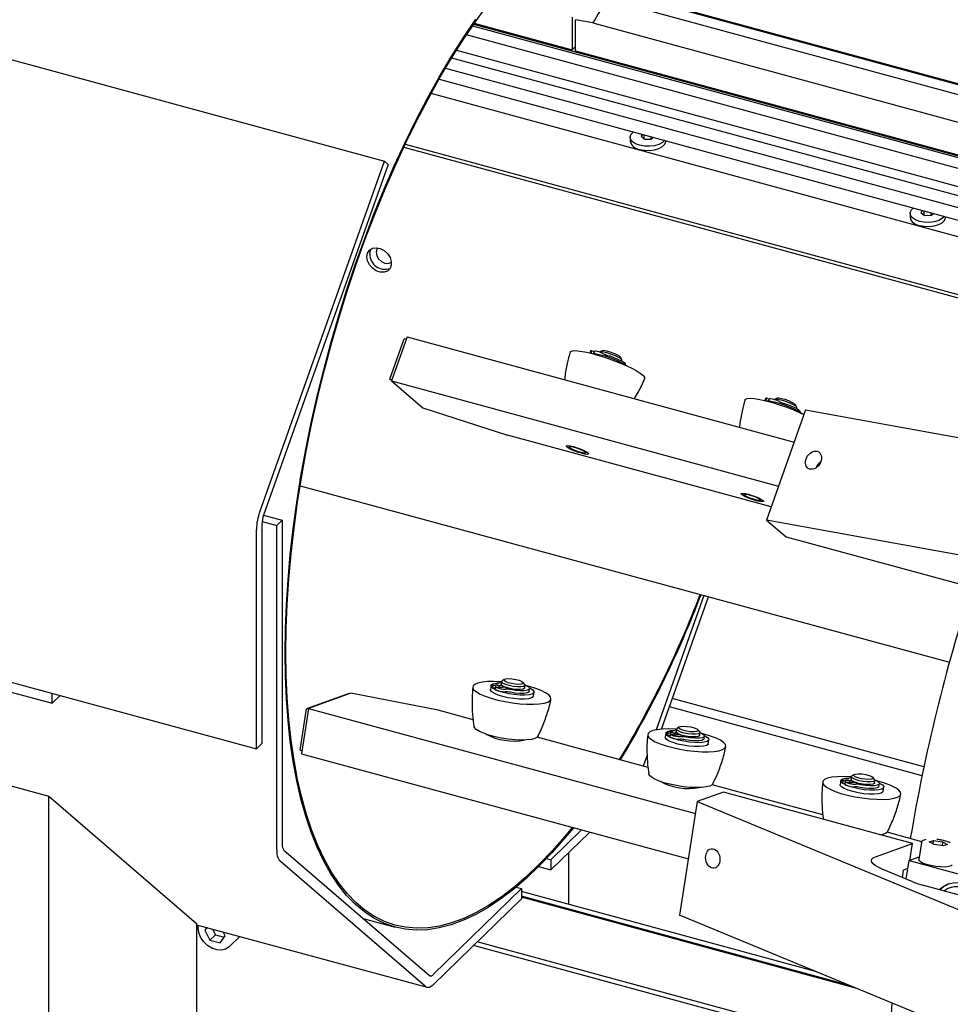
# Model space of a CAD drawing. Units: millimetres. Extents: x 20 to 410, y 10 to 287.
# Drawn here: x 93 to 99, y 111 to 118 of the extents above; entities that cross this region are included whole.
import ezdxf

# ---------------------------------------------------------------- set-up
doc = ezdxf.new("R2010")
doc.units = ezdxf.units.MM

msp = doc.modelspace()

# ---------------------------------------------------------------- linework, layer by layer
at = {"color": 7, "linetype": 'Continuous', "lineweight": 25}
for p, q in [((104.82958, 115.815003), (82.910878, 121.772037)), ((104.82902, 115.807808), (82.910878, 121.764689)), ((81.623883, 120.437183), (95.204441, 116.746278)), ((96.711314, 117.945054), (104.870966, 115.727436)), ((96.5597, 117.786402), (96.5597, 117.549809)), ((95.841363, 117.724473), (100.773739, 116.383959)), ((95.848456, 117.73479), (100.781285, 116.394153)), ((95.853293, 117.741795), (96.5597, 117.549809)), ((96.584969, 117.542941), (96.584969, 117.767833)), ((96.711314, 117.745196), (96.584969, 117.767833)), ((96.711314, 117.745196), (96.584969, 117.767833)), ((96.711314, 117.745196), (96.584969, 117.767833)), ((96.711314, 117.745196), (100.938632, 116.596302)), ((100.726106, 116.318535), (95.796727, 117.658235)), ((96.584969, 117.574472), (96.5597, 117.549809)), ((95.690438, 117.491198), (100.611705, 116.153703)), ((95.725738, 117.548158), (100.649852, 116.209889)), ((96.584969, 117.542941), (100.786428, 116.401075)), ((95.646117, 117.417526), (100.563596, 116.081061)), ((95.600515, 117.339148), (100.513841, 116.003811)), ((100.449132, 115.900037), (95.541561, 117.233809)), ((96.979891, 116.91923), (96.979891, 116.889841)), ((97.072757, 116.939024), (97.059011, 116.925607)), ((97.059011, 116.925607), (97.085367, 116.904035)), ((97.082106, 116.906704), (97.082106, 116.936483)), ((97.131557, 116.90494), (97.131557, 116.923043)), ((97.134818, 116.905004), (97.148564, 116.918421)), ((95.355467, 116.868984), (100.24178, 115.540989)), ((97.085367, 116.904035), (97.134818, 116.905004)), ((97.237033, 116.889841), (97.237033, 116.894377)), ((95.344997, 116.846872), (100.229962, 115.519243)), ((94.30388, 114.213266), (95.204441, 116.746278)), ((95.232727, 116.721934), (94.332166, 114.188922)), ((95.204441, 116.746278), (95.232727, 116.721934)), ((99.001418, 116.369822), (99.001418, 116.340433)), ((99.094284, 116.389616), (99.080538, 116.376199)), ((99.080538, 116.376199), (99.106894, 116.354627)), ((99.103633, 116.357296), (99.103633, 116.387075)), ((99.106894, 116.354627), (99.156345, 116.355597)), ((99.153085, 116.355533), (99.153085, 116.373635)), ((99.156345, 116.355597), (99.170091, 116.369013)), ((99.258561, 116.340433), (99.258561, 116.344969)), ((81.189579, 116.059486), (94.280447, 112.501669)), ((95.244031, 115.170951), (95.347384, 115.462981)), ((95.367889, 115.47741), (95.255141, 115.158831)), ((95.361431, 115.459164), (95.347384, 115.462981)), ((95.367889, 115.47741), (98.164448, 114.717365)), ((96.693931, 115.37472), (96.688818, 115.360271)), ((96.697116, 115.358226), (96.703606, 115.376562)), ((96.719793, 115.368719), (96.703606, 115.376562)), ((96.715373, 115.356229), (96.719793, 115.368719)), ((96.71646, 115.356221), (96.723037, 115.374805)), ((96.71646, 115.356221), (96.716869, 115.356023)), ((96.729636, 115.353938), (96.722924, 115.355234)), ((96.77782, 115.376918), (96.759992, 115.368729)), ((96.919213, 115.312379), (96.910504, 115.32996)), ((96.916893, 115.302032), (96.919579, 115.309623)), ((95.255876, 115.160908), (95.244031, 115.170951)), ((95.244031, 115.170951), (95.258079, 115.167133)), ((95.255141, 115.158831), (98.051699, 114.398787)), ((95.255141, 115.158831), (95.483212, 114.965458)), ((97.957386, 115.03134), (97.952272, 115.016891)), ((97.960571, 115.014847), (97.96706, 115.033183)), ((97.983247, 115.025339), (97.96706, 115.033183)), ((97.978827, 115.012849), (97.983247, 115.025339)), ((97.979915, 115.012841), (97.986492, 115.031425)), ((97.979915, 115.012841), (97.980324, 115.012643)), ((97.99309, 115.010558), (97.986378, 115.011854)), ((98.041275, 115.033538), (98.023446, 115.025349)), ((95.483212, 114.965458), (96.094906, 114.767081)), ((98.246637, 114.949598), (97.964766, 114.153151)), ((98.182667, 114.968999), (98.173959, 114.98658)), ((98.180347, 114.958653), (98.183034, 114.966243)), ((98.246637, 114.949598), (100.525297, 114.537432)), ((97.998906, 114.249615), (96.094906, 114.767081)), ((96.537755, 114.691086), (96.537881, 114.682213)), ((96.660036, 114.638981), (96.665715, 114.645799)), ((94.596336, 114.401839), (99.285781, 113.127349)), ((97.801209, 114.347706), (97.801335, 114.338833)), ((97.92349, 114.295601), (97.92917, 114.302419)), ((94.332509, 114.189888), (94.467125, 114.153302)), ((94.427123, 114.114258), (94.467125, 114.153302)), ((94.467125, 114.153302), (94.467125, 111.809274)), ((97.964766, 114.153151), (98.106689, 114.032819)), ((100.663179, 113.66506), (97.964766, 114.153151)), ((94.280447, 112.501669), (94.280447, 114.086491)), ((94.32045, 114.125534), (94.32045, 112.540712)), ((94.321465, 114.142974), (94.427123, 114.114258)), ((94.427123, 111.770231), (94.427123, 114.114258)), ((98.106689, 114.032819), (102.818159, 112.752343)), ((97.512368, 113.609324), (97.167257, 112.638628)), ((97.205816, 112.64318), (97.546054, 113.600169)), ((92.046232, 113.036344), (92.804304, 112.830316)), ((95.97472, 112.958227), (95.970278, 112.929504)), ((95.984089, 112.965863), (95.981128, 112.946715)), ((95.984486, 112.941103), (95.982017, 112.943642)), ((95.988206, 112.938323), (95.991168, 112.957471)), ((96.006405, 112.938437), (95.988206, 112.938323)), ((96.009367, 112.957585), (95.991168, 112.957471)), ((96.00558, 112.928425), (96.008542, 112.947573)), ((96.006405, 112.938437), (96.009367, 112.957585)), ((96.008542, 112.947573), (96.026741, 112.947687)), ((96.038486, 112.957767), (96.036414, 112.944372)), ((96.054852, 112.957869), (96.038486, 112.957767)), ((96.051444, 112.986972), (96.048482, 112.967824)), ((96.054407, 112.943152), (96.0565, 112.956686)), ((96.07072, 113.002579), (96.055095, 112.991909)), ((96.055151, 112.943292), (96.055859, 112.947869)), ((96.055859, 112.947869), (96.073852, 112.947981)), ((96.21887, 112.966577), (96.207199, 112.98147)), ((96.217897, 112.941621), (96.220858, 112.960769)), ((96.250139, 112.916896), (96.253101, 112.936044)), ((92.804304, 112.830316), (92.804304, 112.902853)), ((92.804304, 112.830316), (92.862436, 112.887054)), ((94.935597, 112.897333), (94.642469, 112.791371)), ((94.96202, 112.903795), (94.657209, 112.79361)), ((95.592482, 112.779654), (94.96202, 112.903795)), ((96.28087, 112.881464), (96.285312, 112.910187)), ((94.657209, 112.79361), (94.606437, 112.465356)), ((94.657209, 112.79361), (97.450945, 112.034332)), ((99.088256, 112.307412), (97.262824, 112.803525)), ((99.101396, 112.370395), (97.284401, 112.864215)), ((94.595929, 112.490472), (94.642469, 112.791371)), ((94.656282, 112.787617), (94.642469, 112.791371)), ((95.845805, 112.710806), (95.592482, 112.779654)), ((97.334174, 112.6592), (97.318549, 112.648529)), ((97.109259, 112.367426), (96.308205, 112.585136)), ((97.238175, 112.614847), (97.233732, 112.586125)), ((97.247544, 112.622483), (97.244582, 112.603335)), ((97.247941, 112.597723), (97.245471, 112.600263)), ((97.251661, 112.594943), (97.254622, 112.614091)), ((97.26986, 112.595057), (97.251661, 112.594943)), ((97.272822, 112.614205), (97.254622, 112.614091)), ((97.269035, 112.585045), (97.271996, 112.604193)), ((97.26986, 112.595057), (97.272822, 112.614205)), ((97.271996, 112.604193), (97.290195, 112.604307)), ((97.30194, 112.614387), (97.299868, 112.600992)), ((97.318307, 112.614489), (97.30194, 112.614387)), ((97.314899, 112.643593), (97.311937, 112.624444)), ((97.317861, 112.599773), (97.319954, 112.613306)), ((97.318606, 112.599912), (97.319314, 112.604489)), ((97.319314, 112.604489), (97.337306, 112.604602)), ((97.482324, 112.623197), (97.470653, 112.63809)), ((97.481351, 112.598241), (97.484313, 112.617389)), ((97.513594, 112.573516), (97.516555, 112.592664)), ((94.32045, 112.540712), (94.280447, 112.501669)), ((97.544324, 112.538084), (97.548767, 112.566807)), ((94.595929, 112.490472), (94.609741, 112.486718)), ((94.606437, 112.465356), (97.400174, 111.706078)), ((97.102418, 112.456256), (97.074222, 112.376949)), ((92.276394, 112.29557), (92.781775, 112.158218)), ((98.578353, 112.300213), (98.575391, 112.281065)), ((98.597629, 112.31582), (98.582004, 112.305149)), ((98.372714, 112.024046), (97.571659, 112.241756)), ((98.501629, 112.271467), (98.497186, 112.242745)), ((98.510998, 112.279103), (98.508036, 112.259955)), ((98.511395, 112.254343), (98.508926, 112.256883)), ((98.515115, 112.251563), (98.518077, 112.270711)), ((98.533314, 112.251677), (98.515115, 112.251563)), ((98.536276, 112.270825), (98.518077, 112.270711)), ((98.532489, 112.241665), (98.535451, 112.260813)), ((98.533314, 112.251677), (98.536276, 112.270825)), ((98.535451, 112.260813), (98.55365, 112.260927)), ((98.565394, 112.271007), (98.563323, 112.257612)), ((98.581761, 112.27111), (98.565394, 112.271007)), ((98.581315, 112.256393), (98.583409, 112.269926)), ((98.58206, 112.256533), (98.582768, 112.261109)), ((98.582768, 112.261109), (98.600761, 112.261222)), ((98.745779, 112.279817), (98.734108, 112.29471)), ((98.744805, 112.254861), (98.747767, 112.274009)), ((98.777048, 112.230136), (98.78001, 112.249284)), ((92.781775, 105.627202), (92.781775, 112.158218)), ((92.781775, 112.158218), (93.848508, 111.240142)), ((97.65386, 112.188486), (97.464184, 112.11992)), ((99.018391, 111.817635), (97.65386, 112.188486)), ((98.807779, 112.194705), (98.812221, 112.223427)), ((97.464184, 112.11992), (97.337254, 111.299285)), ((97.464184, 112.11992), (100.019336, 111.065137)), ((96.628496, 111.915803), (96.407245, 111.699855)), ((96.407245, 111.626384), (96.687377, 111.899801)), ((99.086916, 111.829942), (98.835114, 111.898376)), ((98.751801, 111.721266), (99.018391, 111.817635)), ((98.999533, 111.695715), (99.018391, 111.817635)), ((99.083656, 111.824266), (99.064617, 111.701171)), ((99.085378, 111.827265), (99.083656, 111.824268)), ((99.140537, 111.828439), (99.171788, 111.838427)), ((99.174522, 111.809395), (99.140537, 111.828439)), ((99.167874, 111.81312), (99.171788, 111.838427)), ((99.171788, 111.838427), (99.237024, 111.829371)), ((99.239758, 111.800338), (99.174522, 111.809395)), ((99.237024, 111.829371), (99.232686, 111.80132)), ((99.237024, 111.829371), (99.271009, 111.810326)), ((99.271009, 111.810326), (99.239758, 111.800338)), ((94.478842, 111.768758), (95.529417, 110.864588)), ((96.534386, 111.750478), (96.534386, 111.377677)), ((95.501131, 110.785027), (94.450556, 111.689198)), ((96.375524, 111.708476), (96.407245, 111.699855)), ((96.407245, 111.699855), (96.407245, 111.626384)), ((98.974431, 111.560806), (98.995047, 111.694093)), ((98.995047, 111.694093), (99.067577, 111.720312)), ((98.995047, 111.694093), (99.803658, 111.47433)), ((96.31879, 111.650424), (96.407245, 111.626384)), ((99.021682, 111.5413), (98.799241, 111.633125)), ((98.952954, 111.626118), (98.944747, 111.573059)), ((98.952954, 111.626118), (98.986404, 111.63821)), ((102.428176, 110.610659), (99.100481, 111.515055)), ((95.557703, 110.870676), (96.193898, 111.491623)), ((96.155957, 111.501934), (96.193898, 111.491623)), ((96.193898, 111.491623), (96.193898, 111.418151)), ((98.328622, 110.890042), (96.193898, 111.470214)), ((96.193898, 111.418151), (95.557703, 110.797205)), ((98.564582, 110.792636), (96.193898, 111.436937)), ((98.61668, 110.77113), (96.193898, 111.42959)), ((93.848508, 111.240142), (93.848508, 105.337287)), ((93.848508, 111.231023), (95.512743, 110.77872)), ((95.051356, 111.276028), (95.281484, 111.213484)), ((99.892406, 110.244502), (97.337254, 111.299285)), ((93.858426, 111.209214), (93.859975, 111.227907)), ((93.922185, 111.210999), (93.907826, 111.190797)), ((93.927144, 111.209652), (93.907826, 111.190797)), ((93.907826, 111.190797), (93.944299, 111.119658)), ((93.984301, 111.158702), (93.944299, 111.119658)), ((93.963204, 111.199852), (93.984301, 111.158702)), ((93.984301, 111.158702), (94.046979, 111.141667)), ((94.053717, 111.151147), (94.039357, 111.179155)), ((93.944299, 111.119658), (94.017244, 111.099833)), ((94.017244, 111.099833), (94.053717, 111.151147)), ((94.084554, 111.072643), (94.160069, 111.146348)), ((98.858042, 110.296918), (95.8756, 111.107482)), ((98.857701, 110.263734), (95.848932, 111.081453))]:
    msp.add_line(p, q, dxfattribs=at)
at = {"color": 7, "linetype": 'Continuous', "lineweight": 25, "flags": 128}
for points in [[(94.493794, 113.199711), (94.496151, 113.371454), (94.503215, 113.54735), (94.514968, 113.726939), (94.53138, 113.909754), (94.552408, 114.095317), (94.577996, 114.283144), (94.608078, 114.472745), (94.642576, 114.663625), (94.6814, 114.855288), (94.724447, 115.047231), (94.771607, 115.238956), (94.822755, 115.429961), (94.877759, 115.619748), (94.936475, 115.807822), (94.998749, 115.993693), (95.06442, 116.176875), (95.133316, 116.356891), (95.205257, 116.53327), (95.280056, 116.705554), (95.357517, 116.873292), (95.437438, 117.036046), (95.519611, 117.193393), (95.603822, 117.344922), (95.68985, 117.490236), (95.777472, 117.628958), (95.866458, 117.760726), (95.956577, 117.885194)], [(94.487127, 113.193204), (94.489492, 113.365581), (94.496583, 113.542125), (94.508379, 113.722377), (94.524852, 113.905867), (94.545957, 114.092114), (94.57164, 114.280634), (94.601833, 114.470935), (94.636458, 114.66252), (94.675425, 114.85489), (94.718631, 115.047541), (94.765965, 115.239973), (94.817302, 115.431683), (94.872509, 115.62217), (94.931441, 115.810939), (94.993945, 115.997495), (95.059859, 116.181353), (95.129009, 116.362033), (95.201215, 116.539064), (95.27629, 116.711983), (95.354037, 116.88034), (95.434253, 117.043695), (95.516729, 117.201623), (95.601251, 117.35371), (95.687597, 117.499561), (95.775542, 117.638795), (95.864856, 117.771049)], [(97.229222, 116.8965), (97.212476, 116.880305), (97.186971, 116.866789), (97.155105, 116.857522), (97.119461, 116.853253), (97.082925, 116.85433), (97.048458, 116.860664), (97.018853, 116.871743), (96.996507, 116.886669), (96.983231, 116.904233), (96.980101, 116.923012), (96.987369, 116.941484), (97.003875, 116.957745)], [(97.048458, 116.831276), (97.082925, 116.824941), (97.119461, 116.823865), (97.155105, 116.828133), (97.186971, 116.837401), (97.212476, 116.850917), (97.229555, 116.867586), (97.236824, 116.886059), (97.237033, 116.889841)], [(99.250749, 116.347092), (99.234003, 116.330897), (99.208498, 116.317381), (99.176632, 116.308114), (99.140988, 116.303845), (99.104452, 116.304922), (99.069986, 116.311256), (99.04038, 116.322335), (99.018034, 116.337261), (99.004758, 116.354825), (99.001628, 116.373604), (99.008896, 116.392077), (99.025402, 116.408337)], [(99.069986, 116.281868), (99.104452, 116.275533), (99.140988, 116.274457), (99.176632, 116.278725), (99.208498, 116.287993), (99.234003, 116.301509), (99.251082, 116.318178), (99.258351, 116.336651), (99.258561, 116.340433)], [(95.078894, 116.055509), (95.083686, 116.082039), (95.097543, 116.103089), (95.118963, 116.116378), (95.145625, 116.120467), (95.174639, 116.114911), (95.202863, 116.100314), (95.227236, 116.078257), (95.245118, 116.05113), (95.254571, 116.021872), (95.254571, 115.993655), (95.245118, 115.969536), (95.227236, 115.952129), (95.202863, 115.94332), (95.174639, 115.944064), (95.145625, 115.954279), (95.118963, 115.97286), (95.097543, 115.997792), (95.083686, 116.026374), (95.078894, 116.055509)], [(95.098895, 116.075031), (95.103687, 116.101561), (95.108686, 116.11157)], [(95.155541, 116.119629), (95.149074, 116.109905), (95.144265, 116.087782), (95.149074, 116.063045), (95.162768, 116.03946), (95.183262, 116.020618), (95.207438, 116.009387), (95.231613, 116.007477), (95.252107, 116.015179), (95.25518, 116.017543)], [(96.545813, 115.366771), (96.549128, 115.371424), (96.562326, 115.37628), (96.584666, 115.377362), (96.615342, 115.37463), (96.653244, 115.368183), (96.697003, 115.358255), (96.745037, 115.345204), (96.795609, 115.329501), (96.846894, 115.311715), (96.897035, 115.292488), (96.944222, 115.272515), (96.986749, 115.252518), (97.023079, 115.23322), (97.051899, 115.215318), (97.072167, 115.199459), (97.083151, 115.186216), (97.084453, 115.176069), (97.084453, 115.176069)], [(96.699182, 115.376561), (96.695959, 115.376159), (96.694189, 115.375175), (96.693931, 115.37472)], [(96.718729, 115.365712), (96.718811, 115.365657), (96.719619, 115.365147)], [(96.919579, 115.309623), (96.91951, 115.31167), (96.912634, 115.319183), (96.89685, 115.328991), (96.874061, 115.339913), (96.847016, 115.350631), (96.818977, 115.359852), (96.793327, 115.366464), (96.773158, 115.369669), (96.760904, 115.369081), (96.757973, 115.366817)], [(96.910504, 115.32996), (96.910475, 115.330018), (96.902382, 115.337529), (96.885321, 115.347166), (96.861889, 115.357462), (96.835653, 115.366849), (96.810609, 115.373899), (96.790567, 115.377538), (96.77858, 115.377211), (96.77782, 115.376918)], [(96.945808, 115.277019), (96.9451, 115.281092), (96.935838, 115.290265), (96.917362, 115.301777), (96.891426, 115.314535), (96.860491, 115.327329), (96.827492, 115.338944)], [(97.809267, 115.023391), (97.812583, 115.028044), (97.825781, 115.0329), (97.848121, 115.033982), (97.878796, 115.03125), (97.916699, 115.024803), (97.960457, 115.014875), (98.008491, 115.001824), (98.059064, 114.986121), (98.110348, 114.968335), (98.16049, 114.949108), (98.207677, 114.929135), (98.234949, 114.916572)], [(97.962637, 115.033181), (97.959414, 115.032779), (97.957643, 115.031795), (97.957386, 115.03134)], [(97.982183, 115.022332), (97.982265, 115.022277), (97.983074, 115.021767)], [(98.183034, 114.966243), (98.182965, 114.96829), (98.176089, 114.975803), (98.160304, 114.985612), (98.137515, 114.996534), (98.11047, 115.007251), (98.082432, 115.016472), (98.056781, 115.023084), (98.036612, 115.026289), (98.024358, 115.025701), (98.021428, 115.023437)], [(98.173959, 114.98658), (98.17393, 114.986638), (98.165837, 114.994149), (98.148775, 115.003786), (98.125343, 115.014082), (98.099108, 115.023469), (98.074063, 115.030519), (98.054022, 115.034158), (98.042035, 115.033832), (98.041275, 115.033538)], [(98.209263, 114.933639), (98.208555, 114.937712), (98.199292, 114.946885), (98.180816, 114.958397), (98.15488, 114.971155), (98.123945, 114.983949), (98.090947, 114.995564)], [(96.627172, 114.636049), (96.599533, 114.644547), (96.571804, 114.654923), (96.547329, 114.665925), (96.529061, 114.676226), (96.519203, 114.684584), (96.518945, 114.689991), (96.528316, 114.691795), (96.546187, 114.689777), (96.570403, 114.684182), (96.598043, 114.675684), (96.625772, 114.665308), (96.650247, 114.654306), (96.668515, 114.644005), (96.678372, 114.635647), (96.678631, 114.63024), (96.66926, 114.628437), (96.651388, 114.630454), (96.627172, 114.636049)], [(96.540209, 114.684613), (96.551103, 114.684909), (96.569317, 114.681602), (96.592078, 114.675195), (96.615922, 114.666664), (96.637217, 114.657307), (96.652723, 114.648548), (96.660078, 114.641722), (96.658163, 114.637868), (96.647269, 114.637572), (96.629055, 114.640879), (96.606293, 114.647285), (96.58245, 114.655817), (96.561155, 114.665174), (96.545649, 114.673932), (96.538294, 114.680758), (96.540209, 114.684613)], [(97.890627, 114.292669), (97.862987, 114.301167), (97.835258, 114.311543), (97.810784, 114.322545), (97.792516, 114.332846), (97.782658, 114.341205), (97.782399, 114.346611), (97.79177, 114.348415), (97.809642, 114.346397), (97.833858, 114.340802), (97.861497, 114.332304), (97.889226, 114.321928), (97.913701, 114.310926), (97.931969, 114.300625), (97.941827, 114.292267), (97.942086, 114.28686), (97.932714, 114.285057), (97.914843, 114.287074), (97.890627, 114.292669)], [(97.803663, 114.341233), (97.814557, 114.341529), (97.832771, 114.338222), (97.855533, 114.331815), (97.879376, 114.323284), (97.900672, 114.313927), (97.916177, 114.305169), (97.923532, 114.298343), (97.921617, 114.294488), (97.910723, 114.294192), (97.892509, 114.297499), (97.869748, 114.303906), (97.845905, 114.312437), (97.824609, 114.321794), (97.809103, 114.330552), (97.801748, 114.337378), (97.803663, 114.341233)], [(96.569534, 111.931828), (96.508544, 111.857437), (96.416288, 111.752205), (96.32373, 111.655349), (96.231112, 111.567124), (96.138675, 111.487758), (96.04666, 111.417459), (95.955308, 111.356411), (95.864856, 111.304772), (95.775542, 111.262678), (95.687597, 111.230237), (95.601251, 111.207536), (95.516729, 111.194633), (95.434253, 111.191561), (95.354037, 111.198329), (95.27629, 111.21492), (95.201215, 111.241289), (95.129009, 111.277368), (95.059859, 111.323062), (94.993945, 111.378254), (94.931441, 111.442798), (94.872509, 111.516527), (94.817302, 111.599247), (94.765965, 111.690743), (94.718631, 111.790777), (94.675425, 111.899088), (94.636458, 112.015392), (94.601833, 112.139387), (94.57164, 112.270748), (94.545957, 112.409134), (94.524852, 112.554183), (94.508379, 112.705517), (94.496583, 112.862741), (94.489492, 113.025445), (94.487127, 113.193204)], [(96.561388, 111.934042), (96.507779, 111.868856), (96.415862, 111.76401), (96.323645, 111.667511), (96.231367, 111.579609), (96.13927, 111.500535), (96.047594, 111.430495), (95.956577, 111.369671), (95.866458, 111.318222), (95.777472, 111.276282), (95.68985, 111.243962), (95.603822, 111.221344), (95.519611, 111.208488), (95.437438, 111.205427), (95.357517, 111.212171), (95.280056, 111.2287), (95.205257, 111.254972), (95.133316, 111.290918), (95.06442, 111.336445), (94.998749, 111.391434), (94.936475, 111.455741), (94.877759, 111.529198), (94.822755, 111.611614), (94.771607, 111.702774), (94.724447, 111.802441), (94.6814, 111.910353), (94.642576, 112.026229), (94.608078, 112.149768), (94.577996, 112.280647), (94.552408, 112.418524), (94.53138, 112.56304), (94.514968, 112.713818), (94.503215, 112.870463), (94.496151, 113.032569), (94.493794, 113.199711)], [(96.20788, 112.9805), (96.207176, 112.973619), (96.19598, 112.968858), (96.175999, 112.966943), (96.150273, 112.968165), (96.122719, 112.972338), (96.097532, 112.978826), (96.078547, 112.986642), (96.068653, 112.994596), (96.069358, 113.001477), (96.080553, 113.006237), (96.100535, 113.008152), (96.12626, 113.006931), (96.153814, 113.002758), (96.179001, 112.99627), (96.197986, 112.988454), (96.20788, 112.9805)], [(96.051194, 112.985352), (96.0428, 112.985953), (95.993166, 112.98794), (95.948318, 112.986947), (95.909876, 112.98301), (95.87923, 112.976271), (95.857488, 112.966974), (95.845434, 112.955454), (95.843506, 112.942128), (95.851773, 112.927478), (95.869935, 112.912032), (95.897337, 112.896351), (95.932988, 112.880999), (95.975599, 112.866532), (96.023631, 112.853473), (96.075347, 112.842294), (96.128879, 112.833399), (96.182291, 112.827109), (96.233653, 112.823652), (96.28111, 112.823152), (96.322944, 112.825628), (96.357645, 112.830991), (96.383959, 112.839046), (96.400933, 112.849502), (96.407956, 112.861981), (96.407956, 112.861981)], [(96.252315, 112.940781), (96.256602, 112.938706), (96.275623, 112.926867), (96.284722, 112.915529), (96.283277, 112.905463), (96.271388, 112.897355), (96.249865, 112.89176), (96.220175, 112.889057), (96.18434, 112.88943), (96.144803, 112.892856), (96.104259, 112.899099), (96.065469, 112.907735), (96.031079, 112.918174), (96.003431, 112.929707), (95.98441, 112.941546), (95.975311, 112.952885), (95.976755, 112.962951), (95.988644, 112.971058), (96.010167, 112.976653), (96.036878, 112.979237)], [(95.987448, 112.960251), (95.984971, 112.962801), (95.984056, 112.965202), (95.984732, 112.967377), (95.986977, 112.969259), (95.990722, 112.970789), (95.995848, 112.971919), (96.002197, 112.972613), (96.009568, 112.972851)], [(96.007858, 112.943153), (96.007367, 112.943065), (96.007113, 112.943013)], [(96.009367, 112.957585), (96.007151, 112.959486), (96.007489, 112.961111), (96.010329, 112.962213), (96.015239, 112.962625), (96.021472, 112.962283), (96.028079, 112.96124), (96.034053, 112.959654), (96.038486, 112.957767)], [(96.055859, 112.947869), (96.058075, 112.945968), (96.057738, 112.944343), (96.054897, 112.94324), (96.049987, 112.942829), (96.043754, 112.943171), (96.037148, 112.944214), (96.031173, 112.9458), (96.026741, 112.947687)], [(96.033046, 112.977011), (96.047743, 112.982819), (96.050905, 112.983488)], [(96.217897, 112.941621), (96.216615, 112.93882), (96.206443, 112.933293), (96.187435, 112.93035), (96.161884, 112.930348), (96.132872, 112.933285), (96.103899, 112.938808), (96.078458, 112.946251), (96.059619, 112.954715), (96.049654, 112.96318), (96.048482, 112.967824)], [(96.21887, 112.966577), (96.219687, 112.965413), (96.219577, 112.957968), (96.209404, 112.952441), (96.190396, 112.949499), (96.164846, 112.949496), (96.135834, 112.952433), (96.106861, 112.957956), (96.08142, 112.965399), (96.062581, 112.973863), (96.052615, 112.982328), (96.052725, 112.989773), (96.055095, 112.991909)], [(96.220917, 112.961767), (96.227304, 112.95905), (96.245032, 112.94895), (96.252876, 112.939273), (96.25009, 112.930937), (96.23694, 112.924732), (96.214673, 112.921249), (96.185403, 112.920816), (96.151906, 112.923476), (96.117361, 112.928976)], [(96.407956, 112.861981), (96.404772, 112.876033), (96.391498, 112.891149), (96.368612, 112.906783), (96.336942, 112.92237), (96.297633, 112.937347), (96.252106, 112.951173), (96.233693, 112.955973)], [(96.28087, 112.881464), (96.278835, 112.87674), (96.266946, 112.868633), (96.245423, 112.863038), (96.215732, 112.860334), (96.179897, 112.860708), (96.140361, 112.864133), (96.099816, 112.870377), (96.061027, 112.879012), (96.026636, 112.889452), (95.998988, 112.900984), (95.979967, 112.912823), (95.970868, 112.924162), (95.970278, 112.929504)], [(96.250139, 112.916896), (96.247129, 112.911789), (96.233979, 112.905584), (96.211712, 112.9021), (96.182441, 112.901668), (96.148944, 112.904328), (96.114399, 112.909828)], [(96.313651, 112.591799), (96.308334, 112.585248), (96.291702, 112.576113), (96.265961, 112.569427), (96.232236, 112.565483), (96.192003, 112.564452), (96.147018, 112.56638), (96.099248, 112.571182), (96.050781, 112.578649), (96.003735, 112.588454), (95.960167, 112.600169), (95.92198, 112.613281), (95.890843, 112.627218), (95.868117, 112.64137), (95.854795, 112.655119), (95.851516, 112.663276)], [(97.471334, 112.63712), (97.47063, 112.630239), (97.459435, 112.625479), (97.439453, 112.623563), (97.413727, 112.624785), (97.386174, 112.628958), (97.360987, 112.635446), (97.342001, 112.643262), (97.332108, 112.651216), (97.332812, 112.658097), (97.344007, 112.662857), (97.363989, 112.664772), (97.389715, 112.663551), (97.417269, 112.659378), (97.442455, 112.65289), (97.461441, 112.645074), (97.471334, 112.63712)], [(97.314648, 112.641972), (97.306255, 112.642573), (97.256621, 112.64456), (97.211772, 112.643567), (97.173331, 112.63963), (97.142685, 112.632891), (97.120942, 112.623594), (97.108889, 112.612074), (97.106961, 112.598748), (97.115227, 112.584098), (97.133389, 112.568653), (97.160791, 112.552971), (97.196442, 112.537619), (97.239053, 112.523152), (97.287085, 112.510093), (97.338802, 112.498914), (97.392333, 112.490019), (97.445746, 112.483729), (97.497108, 112.480272), (97.544564, 112.479772), (97.586399, 112.482249), (97.6211, 112.487611), (97.647413, 112.495666), (97.664388, 112.506122), (97.67141, 112.518601), (97.67141, 112.518601)], [(97.544324, 112.538084), (97.542289, 112.533361), (97.5304, 112.525253), (97.508877, 112.519658), (97.479187, 112.516955), (97.443352, 112.517328), (97.403815, 112.520754), (97.363271, 112.526997), (97.324481, 112.535633), (97.290091, 112.546072), (97.262443, 112.557605), (97.243422, 112.569444), (97.234323, 112.580782), (97.233732, 112.586125)], [(97.51577, 112.597401), (97.520056, 112.595327), (97.539077, 112.583488), (97.548176, 112.572149), (97.546732, 112.562083), (97.534843, 112.553976), (97.51332, 112.54838), (97.483629, 112.545677), (97.447794, 112.546051), (97.408258, 112.549476), (97.367713, 112.555719), (97.328924, 112.564355), (97.294533, 112.574795), (97.266885, 112.586327), (97.247864, 112.598166), (97.238765, 112.609505), (97.24021, 112.619571), (97.252099, 112.627678), (97.273622, 112.633274), (97.300332, 112.635857)], [(97.250902, 112.616871), (97.248426, 112.619421), (97.247511, 112.621822), (97.248187, 112.623997), (97.250432, 112.625879), (97.254176, 112.627409), (97.259303, 112.628539), (97.265651, 112.629234), (97.273023, 112.629471)], [(97.271313, 112.599773), (97.270822, 112.599685), (97.270568, 112.599633)], [(97.272822, 112.614205), (97.270605, 112.616106), (97.270943, 112.617731), (97.273784, 112.618833), (97.278694, 112.619245), (97.284927, 112.618903), (97.291533, 112.61786), (97.297507, 112.616274), (97.30194, 112.614387)], [(97.319314, 112.604489), (97.32153, 112.602588), (97.321192, 112.600963), (97.318352, 112.59986), (97.313441, 112.599449), (97.307209, 112.599791), (97.300602, 112.600834), (97.294628, 112.60242), (97.290195, 112.604307)], [(97.296501, 112.633631), (97.311198, 112.639439), (97.31436, 112.640109)], [(97.481351, 112.598241), (97.48007, 112.59544), (97.469897, 112.589913), (97.450889, 112.586971), (97.425338, 112.586968), (97.396327, 112.589905), (97.367353, 112.595428), (97.341913, 112.602871), (97.323074, 112.611335), (97.313108, 112.6198), (97.311937, 112.624444)], [(97.482324, 112.623197), (97.483142, 112.622033), (97.483031, 112.614588), (97.472859, 112.609061), (97.453851, 112.606119), (97.4283, 112.606116), (97.399288, 112.609053), (97.370315, 112.614576), (97.344874, 112.622019), (97.326035, 112.630483), (97.31607, 112.638948), (97.31618, 112.646393), (97.318549, 112.648529)], [(97.484372, 112.618387), (97.490759, 112.61567), (97.508487, 112.605571), (97.51633, 112.595893), (97.513545, 112.587557), (97.500395, 112.581352), (97.478128, 112.577869), (97.448857, 112.577436), (97.41536, 112.580096), (97.380815, 112.585596)], [(97.67141, 112.518601), (97.668227, 112.532653), (97.654952, 112.547769), (97.632067, 112.563403), (97.600397, 112.578991), (97.561088, 112.593968), (97.51556, 112.607793), (97.497147, 112.612594)], [(97.513594, 112.573516), (97.510583, 112.568409), (97.497433, 112.562204), (97.475166, 112.558721), (97.445895, 112.558288), (97.412399, 112.560948), (97.377854, 112.566448)], [(97.577106, 112.24842), (97.571789, 112.241868), (97.555156, 112.232733), (97.529415, 112.226048), (97.495691, 112.222103), (97.455457, 112.221072), (97.410472, 112.223), (97.362703, 112.227802), (97.314236, 112.235269), (97.26719, 112.245074), (97.223621, 112.256789), (97.185434, 112.269901), (97.154297, 112.283838), (97.131571, 112.29799), (97.11825, 112.311739), (97.11497, 112.319896)], [(98.578102, 112.298592), (98.569709, 112.299193), (98.520075, 112.30118), (98.475227, 112.300188), (98.436785, 112.29625), (98.406139, 112.289511), (98.384396, 112.280214), (98.372343, 112.268694), (98.370415, 112.255368), (98.378682, 112.240718), (98.396844, 112.225273), (98.424246, 112.209591), (98.459896, 112.194239), (98.502508, 112.179772), (98.55054, 112.166714), (98.602256, 112.155534), (98.655788, 112.146639), (98.7092, 112.140349), (98.760562, 112.136892), (98.808018, 112.136393), (98.849853, 112.138869), (98.884554, 112.144231), (98.910868, 112.152286), (98.927842, 112.162742), (98.934865, 112.175221), (98.934865, 112.175221)], [(98.559955, 112.290251), (98.574652, 112.296059), (98.577814, 112.296729)], [(98.745779, 112.279817), (98.746596, 112.278653), (98.746486, 112.271208), (98.736313, 112.265681), (98.717305, 112.262739), (98.691755, 112.262736), (98.662743, 112.265674), (98.633769, 112.271197), (98.608329, 112.278639), (98.58949, 112.287103), (98.579524, 112.295569), (98.579634, 112.303014), (98.582004, 112.305149)], [(98.734789, 112.29374), (98.734084, 112.286859), (98.722889, 112.282099), (98.702908, 112.280184), (98.677182, 112.281405), (98.649628, 112.285578), (98.624441, 112.292066), (98.605456, 112.299882), (98.595562, 112.307836), (98.596267, 112.314717), (98.607462, 112.319478), (98.627443, 112.321393), (98.653169, 112.320171), (98.680723, 112.315998), (98.70591, 112.30951), (98.724895, 112.301694), (98.734789, 112.29374)], [(98.807779, 112.194705), (98.805744, 112.189981), (98.793855, 112.181874), (98.772332, 112.176278), (98.742641, 112.173575), (98.706806, 112.173948), (98.66727, 112.177374), (98.626725, 112.183617), (98.587936, 112.192253), (98.553545, 112.202692), (98.525897, 112.214225), (98.506876, 112.226064), (98.497777, 112.237403), (98.497186, 112.242745)], [(98.779224, 112.254021), (98.78351, 112.251947), (98.802532, 112.240108), (98.81163, 112.228769), (98.810186, 112.218703), (98.798297, 112.210596), (98.776774, 112.205), (98.747084, 112.202297), (98.711249, 112.202671), (98.671712, 112.206096), (98.631168, 112.212339), (98.592378, 112.220975), (98.557988, 112.231415), (98.53034, 112.242947), (98.511319, 112.254786), (98.50222, 112.266125), (98.503664, 112.276191), (98.515553, 112.284298), (98.537076, 112.289894), (98.563786, 112.292477)], [(98.514357, 112.273491), (98.51188, 112.276042), (98.510965, 112.278442), (98.511641, 112.280617), (98.513886, 112.282499), (98.517631, 112.284029), (98.522757, 112.285159), (98.529106, 112.285854), (98.536477, 112.286091)], [(98.534767, 112.256393), (98.534276, 112.256305), (98.534022, 112.256253)], [(98.536276, 112.270825), (98.53406, 112.272726), (98.534398, 112.274351), (98.537238, 112.275454), (98.542148, 112.275865), (98.548381, 112.275523), (98.554988, 112.27448), (98.560962, 112.272894), (98.565394, 112.271007)], [(98.582768, 112.261109), (98.584984, 112.259208), (98.584646, 112.257583), (98.581806, 112.256481), (98.576896, 112.256069), (98.570663, 112.256411), (98.564057, 112.257454), (98.558082, 112.25904), (98.55365, 112.260927)], [(98.744805, 112.254861), (98.743524, 112.25206), (98.733352, 112.246533), (98.714344, 112.243591), (98.688793, 112.243588), (98.659781, 112.246525), (98.630808, 112.252048), (98.605367, 112.259491), (98.586528, 112.267955), (98.576563, 112.27642), (98.575391, 112.281065)], [(98.777048, 112.230136), (98.774037, 112.225029), (98.760887, 112.218824), (98.738621, 112.215341), (98.70935, 112.214908), (98.675853, 112.217568), (98.641308, 112.223068)], [(98.747826, 112.275007), (98.754213, 112.272291), (98.771941, 112.262191), (98.779785, 112.252513), (98.776999, 112.244177), (98.763849, 112.237973), (98.741582, 112.234489), (98.712312, 112.234056), (98.678815, 112.236716), (98.64427, 112.242216)], [(98.934865, 112.175221), (98.931681, 112.189273), (98.918407, 112.204389), (98.895521, 112.220023), (98.863851, 112.235611), (98.824542, 112.250588), (98.779014, 112.264413), (98.760602, 112.269214)], [(99.083656, 111.824266), (99.083722, 111.824631), (99.084258, 111.826271)], [(98.799241, 111.633125), (98.772087, 111.645547), (98.750343, 111.658133), (98.734514, 111.67059), (98.72497, 111.682628), (98.721932, 111.693967), (98.725471, 111.704342), (98.735505, 111.713513), (98.751801, 111.721266)], [(99.30462, 111.664049), (99.304554, 111.663685), (99.297435, 111.655826), (99.280292, 111.650347), (99.254647, 111.647735), (99.222781, 111.648221), (99.187523, 111.651763), (99.152007, 111.658046), (99.119389, 111.666512), (99.092567, 111.676408), (99.073924, 111.686855), (99.065116, 111.696925), (99.064617, 111.701171)], [(99.21389, 111.484233), (99.233558, 111.501047), (99.271613, 111.522627), (99.313662, 111.534296), (99.35774, 111.535508), (99.401785, 111.526207), (99.443739, 111.506828), (99.481638, 111.478276), (99.513711, 111.441887), (99.538459, 111.399362), (99.540172, 111.395556)], [(94.084554, 111.072643), (94.082779, 111.070961), (94.057633, 111.055034), (94.027082, 111.047995), (93.993394, 111.050366), (93.959066, 111.061971), (93.926645, 111.08195), (93.898534, 111.108821), (93.87682, 111.140591), (93.863111, 111.174903), (93.858426, 111.209214)], [(95.529417, 110.864588), (95.532326, 110.862584), (95.535479, 110.861367), (95.538846, 110.860947), (95.542395, 110.861328), (95.546091, 110.862506), (95.549899, 110.864471), (95.553782, 110.867203), (95.557703, 110.870676)], [(95.557703, 110.797205), (95.549861, 110.790258), (95.542095, 110.784794), (95.534479, 110.780865), (95.527086, 110.778507), (95.519989, 110.777745), (95.513255, 110.778586), (95.506948, 110.781021), (95.501131, 110.785027)]]:
    msp.add_lwpolyline(points, dxfattribs=at)
at = {"color": 7, "linetype": 'Continuous', "lineweight": 25}
for centre, radius, start, end in [((98.083202, 116.981312), 1.570222, 143.5023843, 150.8903872), ((97.05447, 116.907735), 0.076696, 193.4923248, 265.5047134), ((99.075997, 116.358327), 0.076696, 193.4923248, 265.5047134), ((95.209847, 116.075801), 0.110955, 180.3975042, 289.0090898), ((96.623508, 114.729964), 0.632299, 57.8865909, 83.1345833), ((96.701432, 115.288012), 0.088577, 88.5941474, 91.4556258), ((96.676506, 115.072835), 0.286188, 80.6657118, 81.9747717), ((96.683083, 115.091419), 0.286188, 80.6657118, 81.9747717), ((96.680008, 115.120228), 0.258374, 64.1606537, 78.9564391), ((96.910178, 115.598377), 0.272291, 244.4223295, 252.322115), ((97.886963, 114.386584), 0.632299, 57.8865909, 83.1345833), ((97.964887, 114.944632), 0.088577, 88.5941474, 91.4556258), ((97.93996, 114.729456), 0.286188, 80.6657118, 81.9747717), ((97.946537, 114.748039), 0.286188, 80.6657118, 81.9747717), ((97.943462, 114.776848), 0.258374, 64.1606537, 78.9564391), ((98.173632, 115.254997), 0.272291, 244.4223295, 252.322115), ((98.394512, 114.509256), 0.074793, 120.6481388, 162.6523475), ((94.671619, 114.079741), 0.39123, 160.0441147, 179.011441), ((94.516036, 114.12216), 0.195615, 160.0441147, 179.011441), ((111.49696, 109.755903), 12.66821, 162.0110408, 170.4731271), ((90.556387, 116.2625), 7.417843, 328.8316058, 339.1012838), ((90.525041, 116.271982), 7.456391, 328.9088949, 339.1236398), ((96.028104, 112.995591), 0.069797, 231.3228667, 235.135792), ((96.031066, 113.01474), 0.069797, 231.3228667, 235.135792), ((96.095988, 113.129808), 0.20213, 244.3657587, 246.2421647), ((96.013461, 113.01922), 0.046532, 265.2017975, 294.8921956), ((96.078678, 113.109285), 0.176536, 248.7014014, 270.4123462), ((96.170666, 113.1973), 0.267381, 248.8191484, 273.7622985), ((94.949994, 112.847541), 0.051832, 90.2311524, 106.1264234), ((96.093027, 113.11066), 0.20213, 244.3657587, 246.2421647), ((96.075717, 113.090137), 0.176536, 248.7014014, 270.4123462), ((96.076996, 112.726603), 0.187003, 78.4623059, 90.0027878), ((96.079958, 112.745751), 0.187003, 78.4623059, 90.0027878), ((96.138392, 112.988357), 0.430549, 242.1848522, 280.2303247), ((97.291559, 112.652212), 0.069797, 231.3228667, 235.135792), ((97.294521, 112.67136), 0.069797, 231.3228667, 235.135792), ((97.356481, 112.76728), 0.20213, 244.3657587, 246.2421647), ((97.359443, 112.786428), 0.20213, 244.3657587, 246.2421647), ((97.276915, 112.67584), 0.046532, 265.2017975, 294.8921956), ((97.339171, 112.746757), 0.176536, 248.7014014, 270.4123462), ((97.342133, 112.765906), 0.176536, 248.7014014, 270.4123462), ((97.435307, 112.861311), 0.274799, 249.9685925, 272.4464549), ((97.343412, 112.402371), 0.187003, 78.4623059, 90.0027878), ((97.340451, 112.383223), 0.187003, 78.4623059, 90.0027878), ((97.401846, 112.644977), 0.430549, 242.1848531, 280.2303238), ((98.555013, 112.308832), 0.069797, 231.3228667, 235.135792), ((98.557975, 112.32798), 0.069797, 231.3228667, 235.135792), ((98.619935, 112.4239), 0.20213, 244.3657587, 246.2421647), ((98.622897, 112.443048), 0.20213, 244.3657587, 246.2421647), ((98.54037, 112.33246), 0.046532, 265.2017975, 294.8921956), ((98.602626, 112.403378), 0.176536, 248.7014014, 270.4123462), ((98.605587, 112.422526), 0.176536, 248.7014014, 270.4123462), ((98.603905, 112.039843), 0.187003, 78.4623059, 90.0027878), ((98.698765, 112.517956), 0.274823, 249.9727974, 272.4423246), ((98.606867, 112.058991), 0.187003, 78.4623059, 90.0027878), ((98.782721, 111.96352), 0.082252, 271.0347056, 314.6842011), ((94.52212, 111.803225), 0.055327, 173.7230864, 218.5341931), ((94.537113, 111.758133), 0.110653, 173.7230864, 218.5341931), ((99.272084, 112.161698), 0.669025, 248.0202091, 255.1376907), ((106.286882, 110.215459), 7.430175, 176.5206219, 186.6334171)]:
    msp.add_arc(centre, radius, start, end, dxfattribs=at)
for centre, major_axis, ratio in [((98.303794, 114.586162), (0.037644, 0.059664), 0.7487356), ((97.576629, 111.709738), (-0.010997, 0.069994), 0.72410774)]:
    msp.add_ellipse(centre, major_axis=major_axis, ratio=ratio, dxfattribs=at)
for points, knots in [([(96.546275, 115.366282), (96.538722, 115.339196), (96.522375, 115.28057), (96.510012, 115.213892), (96.507007, 115.174618), (96.506498, 115.167961)], [0, 0, 0, 0, 0.4163111, 0.90106457, 1, 1, 1, 1]), ([(97.01051, 115.030981), (97.020309, 115.047218), (97.047858, 115.092863), (97.071977, 115.141971), (97.084027, 115.175271), (97.084377, 115.176239)], [0, 0, 0, 0, 0.34898695, 0.98108257, 1, 1, 1, 1]), ([(97.809729, 115.022902), (97.802176, 114.995816), (97.785829, 114.93719), (97.773466, 114.870513), (97.770462, 114.831238), (97.769952, 114.824581)], [0, 0, 0, 0, 0.4163111, 0.90106457, 1, 1, 1, 1]), ([(95.843818, 112.947854), (95.8414, 112.922146), (95.83595, 112.864203), (95.838516, 112.774244), (95.843931, 112.704415), (95.851212, 112.667699), (95.85233, 112.66206)], [0, 0, 0, 0, 0.26945747, 0.60731633, 0.9396886, 1, 1, 1, 1]), ([(96.312677, 112.591367), (96.323536, 112.613205), (96.349678, 112.665782), (96.380441, 112.753376), (96.400953, 112.821857), (96.406955, 112.858202), (96.407423, 112.861038)], [0, 0, 0, 0, 0.255495, 0.61512622, 0.96996931, 1, 1, 1, 1]), ([(97.107272, 112.604474), (97.104854, 112.578766), (97.099404, 112.520823), (97.101971, 112.430864), (97.107385, 112.361035), (97.114666, 112.324319), (97.115785, 112.31868)], [0, 0, 0, 0, 0.26945747, 0.60731633, 0.9396886, 1, 1, 1, 1]), ([(97.576132, 112.247987), (97.58699, 112.269825), (97.613132, 112.322402), (97.643896, 112.409996), (97.664408, 112.478477), (97.67041, 112.514822), (97.670878, 112.517658)], [0, 0, 0, 0, 0.255495, 0.61512622, 0.96996931, 1, 1, 1, 1]), ([(98.370727, 112.261095), (98.368298, 112.235384), (98.362824, 112.177437), (98.365604, 112.087518), (98.370014, 112.023346), (98.375989, 111.99223), (98.375989, 111.992226)], [0, 0, 0, 0, 0.28674068, 0.64627007, 0.99996095, 1, 1, 1, 1]), ([(98.839586, 111.904607), (98.850444, 111.926445), (98.876587, 111.979022), (98.90735, 112.066616), (98.927862, 112.135097), (98.933864, 112.171443), (98.934332, 112.174279)], [0, 0, 0, 0, 0.255495, 0.61512622, 0.96996931, 1, 1, 1, 1]), ([(99.11472, 111.846223), (99.11054, 111.845163), (99.100071, 111.842508), (99.089153, 111.836148), (99.086538, 111.829995), (99.085378, 111.827265)], [0, 0, 0, 0, 0.26989097, 0.67602182, 1, 1, 1, 1]), ([(99.2063, 111.845918), (99.2045, 111.846263), (99.200847, 111.846963), (99.197248, 111.847241), (99.195424, 111.847382)], [0, 0, 0, 0, 0.49293833, 1, 1, 1, 1]), ([(99.291768, 111.822281), (99.289963, 111.823291), (99.283177, 111.827087), (99.264094, 111.833778), (99.237425, 111.841003), (99.21578, 111.844421), (99.2063, 111.845918)], [0, 0, 0, 0, 0.087330019, 0.328260164, 0.705796772, 1, 1, 1, 1]), ([(99.287249, 111.52841), (99.274922, 111.522443), (99.251045, 111.510885), (99.228806, 111.493964), (99.220276, 111.483127), (99.219867, 111.482608)], [0, 0, 0, 0, 0.50400011, 0.97624711, 1, 1, 1, 1]), ([(99.247326, 111.475146), (99.249163, 111.476818), (99.260121, 111.486789), (99.284565, 111.498093), (99.328956, 111.510575), (99.38736, 111.506675), (99.44221, 111.479795), (99.479313, 111.445164), (99.498429, 111.422022), (99.505543, 111.40714), (99.506736, 111.404644)], [0, 0, 0, 0, 0.02519021, 0.1501975, 0.27260709, 0.5, 0.72739291, 0.8498025, 0.97480979, 1, 1, 1, 1])]:
    msp.add_open_spline(points, degree=3, knots=knots, dxfattribs=at)

doc.saveas('drawing.dxf')
